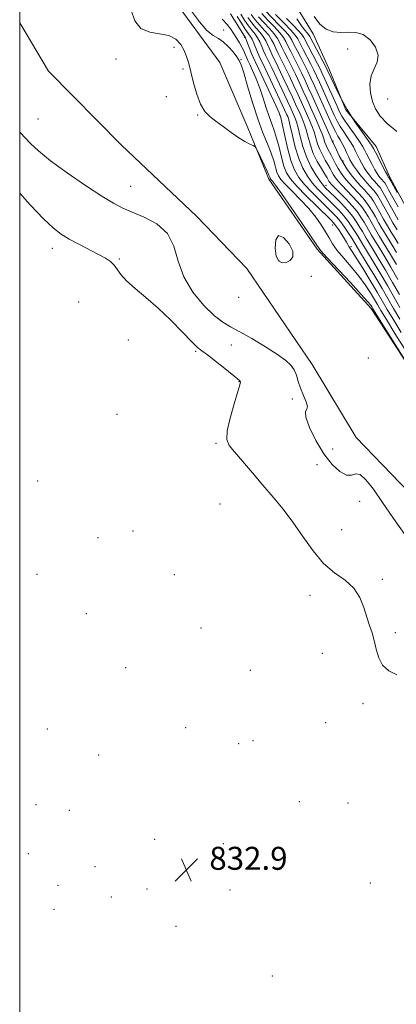
# Model space of a CAD drawing. Extents: x 2124800 to 2127700, y 354800 to 357700.
# Drawn here: x 2125000 to 2125131, y 356056 to 356399 of the extents above; entities that cross this region are included whole.
import ezdxf

# ---------------------------------------------------------------- set-up
doc = ezdxf.new("R2010")
doc.units = 0
doc.header["$MEASUREMENT"] = 0
for name, color, linetype, lineweight in [('32000', 7, 'Continuous', 0), ('DTM HARD BREAKLINE', 7, 'Continuous', 0), ('DTM SPOT ELEVATION', 2, 'Continuous', 13), ('INDEX CONTOUR', 41, 'Continuous', 13), ('INTERMEDIATE CONTOUR', 44, 'Continuous', 0), ('SPOT ELEVATION', 7, 'Continuous', 0)]:
    doc.layers.add(name, color=color, linetype=linetype, lineweight=lineweight)
doc.styles.add('Style-ITALICS', font='ITALICS.shx')

# ---------------------------------------------------------------- blocks, each defined once
blk = doc.blocks.new('SPOT')
at = {"layer": 'SPOT ELEVATION'}
for p, q in [((-3.91, -3.91), (3.82, 3.81)), ((-1.65, 3.77), (1.72, -3.93))]:
    blk.add_line(p, q, dxfattribs=at)

msp = doc.modelspace()

# ---------------------------------------------------------------- linework, layer by layer
at = {"layer": '32000', "flags": 128}
msp.add_lwpolyline([(2125000, 355000), (2127500, 355000), (2127500, 357500), (2125000, 357500), (2125000, 355000)], dxfattribs=at)
at = {"layer": 'DTM HARD BREAKLINE'}
for points in [[(2125136.159, 356330.711, 864.24), (2125129.032, 356344.168, 864.335), (2125124.257, 356354.774, 864.715), (2125113.677, 356367.602, 864.145), (2125107.691, 356381.942, 864.525), (2125102.317, 356393.983, 865.38), (2125090.781, 356412.857, 864.525)], [(2125052.635, 356407.333, 838.685), (2125069.741, 356384.066, 838.875), (2125079.49, 356361.278, 838.21), (2125086.812, 356343.451, 837.64), (2125103.642, 356319.004, 837.735), (2125122.472, 356298.409, 837.545), (2125137.819, 356274.821, 838.02), (2125156.685, 356251.875, 839.065), (2125175.836, 356229.52, 840.3), (2125191.358, 356213.874, 840.11), (2125206.552, 356200.575, 840.11), (2125228.291, 356182.082, 841.535), (2125246.464, 356166.181, 842.485), (2125260.688, 356158.748, 843.245), (2125286.925, 356154.141, 845.62), (2125324.017, 356151.166, 849.42), (2125368.111, 356151.823, 854.835), (2125408.089, 356152.419, 862.625)], [(2125000, 356397.878, 837.223), (2125010.039, 356381.086, 836.975), (2125035.531, 356355.205, 836.88), (2125061.583, 356330.487, 836.69), (2125079.169, 356312.279, 836.215), (2125101.888, 356278.854, 836.595), (2125117.274, 356253.4, 836.69), (2125135.738, 356234.34, 837.165), (2125174.735, 356193.077, 836.69), (2125197.57, 356171.197, 837.165), (2125220.156, 356146.715, 838.02), (2125237.1, 356132.828, 838.4), (2125250.85, 356120.335, 837.925), (2125270.684, 356106.201, 838.875), (2125287.909, 356092.895, 839.35), (2125312.075, 356078.537, 839.445), (2125325.773, 356069.507, 838.495), (2125344.1, 356059.68, 837.64), (2125370.006, 356044.771, 837.355)]]:
    msp.add_polyline3d(points, dxfattribs=at)
at = {"layer": 'DTM SPOT ELEVATION'}
for p in [(2125071.07, 356395.41, 840.4), (2125078.37, 356392.77, 843.7), (2125053.73, 356389.39, 837.7), (2125114.31, 356388.75, 864.8), (2125033.57, 356385.32, 837.6), (2125077.12, 356385.07, 840.1), (2125056.96, 356381.83, 837.8), (2125051.07, 356372.18, 837.9), (2125128.28, 356371.37, 867.2), (2125006.42, 356364.36, 837.07), (2125062.02, 356365.73, 837.9), (2125090.75, 356365.68, 843.9), (2125109.22, 356356.68, 856.2), (2125112.69, 356349.79, 856.5), (2125038.69, 356340.9, 836.9), (2125106.72, 356341.3, 848.7), (2125109.04, 356327.45, 841.2), (2125011.36, 356319.33, 833.4), (2125115.43, 356319.9, 842.3), (2125034.78, 356315.65, 834.2), (2125090.38, 356314.87, 838.3), (2125101.62, 356309.53, 836.9), (2125076.33, 356302.26, 837.9), (2125020.52, 356300.69, 832.4), (2125037.88, 356287.38, 833.4), (2125073.72, 356285.7, 834.9), (2125061.31, 356283.43, 833.8), (2125121.48, 356281.14, 837.1), (2125076.38, 356272.88, 833.94), (2125095, 356266.82, 835.7), (2125033.89, 356261.5, 833.25), (2125068.4, 356251.38, 833.82), (2125109.12, 356249.5, 837.3), (2125103.57, 356244.03, 835.1), (2125006.3, 356238.32, 832.4), (2125069.8, 356230.25, 833.1), (2125118.46, 356231.21, 835.2), (2125039.53, 356220.87, 832.1), (2125112.18, 356221.41, 834.6), (2125027.24, 356218.62, 832.1), (2125005.98, 356205.8, 832.9), (2125053.94, 356205.73, 832.9), (2125126.35, 356204.03, 834.2), (2125101.22, 356198.45, 833.6), (2125023.19, 356192.14, 832.75), (2125063.17, 356187.1, 832.7), (2125130.9, 356185.54, 834.2), (2125105.5, 356178.3, 833.48), (2125036.89, 356173.32, 833.2), (2125080.34, 356172.43, 833.5), (2125119.7, 356160.77, 833.81), (2125106.58, 356154.17, 832.6), (2125009.65, 356151.94, 832.9), (2125057.84, 356152.4, 832.6), (2125081.34, 356147.9, 833.3), (2125076.35, 356146.8, 832.1), (2125027.5, 356142.88, 833.03), (2125097.47, 356126.58, 833.1), (2125005.65, 356125.62, 833.06), (2125017.32, 356123.6, 833.35), (2125114.37, 356126.2, 833.16), (2125047.04, 356113.55, 832.1), (2125070.98, 356111.99, 833.3), (2125003.01, 356108.57, 833.3), (2125026.25, 356103.97, 833.6), (2125013.31, 356097.45, 832.8), (2125044.36, 356096.26, 832.4), (2125073.34, 356095.82, 833.4), (2125122.19, 356098.36, 832.5), (2125031.93, 356093.46, 832.8), (2125012.01, 356089.15, 832.92), (2125054.43, 356083.19, 832.3), (2125088.08, 356065.98, 833.1)]:
    msp.add_point(p, dxfattribs=at)
at = {"layer": 'INDEX CONTOUR'}
for points in [[(2125059.878, 356401.927, 840), (2125062.635, 356398.263, 840), (2125065.277, 356395.237, 840), (2125067.436, 356393.433, 840), (2125069.238, 356392.367, 840), (2125070.931, 356391.288, 840), (2125072.684, 356389.651, 840), (2125074.343, 356387.737, 840), (2125075.673, 356386.033, 840), (2125076.541, 356384.782, 840), (2125077.221, 356383.256, 840), (2125078.089, 356380.483, 840), (2125079.421, 356375.839, 840), (2125081.109, 356370.098, 840), (2125082.945, 356364.382, 840), (2125084.737, 356359.587, 840), (2125086.346, 356355.71, 840), (2125087.647, 356352.52, 840), (2125088.559, 356349.831, 840), (2125089.667, 356345.893, 840), (2125090.185, 356344.595, 840), (2125091.043, 356343.338, 840), (2125092.575, 356341.657, 840), (2125094.975, 356339.225, 840), (2125097.868, 356336.267, 840), (2125100.737, 356333.149, 840), (2125103.161, 356330.181, 840), (2125105.103, 356327.469, 840), (2125106.62, 356325.065, 840), (2125107.824, 356322.963, 840), (2125109.044, 356320.92, 840), (2125110.662, 356318.637, 840), (2125112.929, 356315.899, 840), (2125115.572, 356312.836, 840), (2125118.186, 356309.663, 840), (2125120.435, 356306.591, 840), (2125122.252, 356303.814, 840), (2125123.638, 356301.521, 840), (2125124.69, 356299.721, 840), (2125125.891, 356297.692, 840), (2125127.818, 356294.532, 840), (2125130.797, 356289.73, 840), (2125136.98, 356279.8, 840)], [(2125089.115, 356400.776, 860), (2125092.023, 356397.884, 860), (2125094.533, 356395.31, 860), (2125096.05, 356393.583, 860), (2125096.915, 356392.285, 860), (2125098.848, 356388.538, 860), (2125101.506, 356383.424, 860), (2125102.541, 356381.363, 860), (2125103.457, 356379.443, 860), (2125104.485, 356377.204, 860), (2125109.656, 356365.725, 860), (2125110.655, 356363.67, 860), (2125111.72, 356361.776, 860), (2125112.969, 356359.854, 860), (2125114.275, 356357.956, 860), (2125115.449, 356356.189, 860), (2125116.355, 356354.626, 860), (2125117.072, 356353.197, 860), (2125117.732, 356351.794, 860), (2125118.446, 356350.337, 860), (2125119.228, 356348.855, 860), (2125120.071, 356347.4, 860), (2125120.963, 356346.022, 860), (2125121.876, 356344.757, 860), (2125122.776, 356343.634, 860), (2125123.63, 356342.675, 860), (2125125.058, 356341.151, 860), (2125125.604, 356340.466, 860), (2125126.224, 356339.494, 860), (2125127.144, 356337.872, 860), (2125130.183, 356332.343, 860), (2125131.928, 356329.253, 860)], [(2125079.538, 356399.738, 850), (2125080.915, 356397.854, 850), (2125082.339, 356396.15, 850), (2125083.694, 356394.59, 850), (2125084.856, 356393.094, 850), (2125085.747, 356391.592, 850), (2125086.46, 356390.07, 850), (2125087.132, 356388.528, 850), (2125087.894, 356386.912, 850), (2125090.132, 356382.376, 850), (2125091.751, 356378.998, 850), (2125093.485, 356375.323, 850), (2125095.035, 356372.003, 850), (2125096.18, 356369.523, 850), (2125097.717, 356366.124, 850), (2125098.424, 356364.514, 850), (2125099.14, 356362.699, 850), (2125099.839, 356360.564, 850), (2125100.519, 356358.042, 850), (2125101.301, 356355.255, 850), (2125102.334, 356352.371, 850), (2125103.688, 356349.572, 850), (2125105.129, 356347.083, 850), (2125106.344, 356345.14, 850), (2125107.103, 356343.897, 850), (2125107.765, 356342.727, 850), (2125108.061, 356342.286, 850), (2125108.646, 356341.608, 850), (2125109.777, 356340.446, 850), (2125111.593, 356338.653, 850), (2125113.775, 356336.459, 850), (2125115.889, 356334.193, 850), (2125117.594, 356332.118, 850), (2125118.925, 356330.241, 850), (2125120.014, 356328.504, 850), (2125120.97, 356326.865, 850), (2125122.607, 356323.969, 850), (2125123.353, 356322.71, 850), (2125125.487, 356319.231, 850), (2125127.236, 356316.351, 850), (2125129.398, 356312.718, 850), (2125131.822, 356308.525, 850)]]:
    msp.add_polyline3d(points, dxfattribs=at)
at = {"layer": 'INTERMEDIATE CONTOUR'}
for points in [[(2125038.827, 356402.243, 838), (2125040.142, 356398.599, 838), (2125042.253, 356395.901, 838), (2125045.303, 356394.588, 838), (2125048.778, 356394.066, 838), (2125052, 356393.481, 838), (2125054.439, 356392.179, 838), (2125056.149, 356390.306, 838), (2125057.334, 356388.204, 838), (2125058.193, 356386.099, 838), (2125058.91, 356383.744, 838), (2125059.664, 356380.771, 838), (2125060.601, 356377, 838), (2125061.734, 356372.993, 838), (2125063.04, 356369.497, 838), (2125064.522, 356367.04, 838), (2125066.272, 356365.274, 838), (2125068.408, 356363.635, 838), (2125070.973, 356361.706, 838), (2125073.717, 356359.668, 838), (2125076.318, 356357.85, 838), (2125078.501, 356356.512, 838), (2125080.182, 356355.626, 838), (2125081.326, 356355.096, 838), (2125081.962, 356354.763, 838), (2125082.395, 356354.232, 838), (2125082.996, 356353.047, 838), (2125085.222, 356348.437, 838), (2125086.265, 356346.223, 838), (2125086.879, 356344.835, 838), (2125087.149, 356344.138, 838), (2125087.248, 356343.823, 838), (2125087.327, 356343.626, 838), (2125087.457, 356343.434, 838), (2125088.144, 356342.677, 838), (2125089.197, 356341.322, 838), (2125091.292, 356338.394, 838), (2125094.629, 356333.553, 838), (2125098.412, 356327.983, 838), (2125103.524, 356320.407, 838), (2125104.994, 356318.499, 838), (2125107.193, 356316.057, 838), (2125115.267, 356307.387, 838), (2125119.054, 356303.286, 838), (2125121.317, 356300.752, 838), (2125122.334, 356299.514, 838), (2125122.688, 356298.986, 838), (2125122.955, 356298.538, 838), (2125123.679, 356297.362, 838), (2125137.1, 356275.91, 838)], [(2125073.461, 356401.003, 844), (2125078.352, 356393.248, 844), (2125078.706, 356392.599, 844), (2125079.05, 356391.765, 844), (2125080.187, 356388.742, 844), (2125080.789, 356387.19, 844), (2125081.322, 356385.936, 844), (2125082.049, 356384.387, 844), (2125083.307, 356381.748, 844), (2125089.372, 356368.869, 844), (2125090.444, 356366.522, 844), (2125090.997, 356364.91, 844), (2125091.487, 356362.695, 844), (2125092.272, 356358.943, 844), (2125093.324, 356354.336, 844), (2125094.52, 356349.96, 844), (2125095.794, 356346.623, 844), (2125097.308, 356344.022, 844), (2125099.284, 356341.577, 844), (2125101.827, 356338.867, 844), (2125104.58, 356336.113, 844), (2125108.953, 356331.862, 844), (2125110.409, 356330.337, 844), (2125111.749, 356328.714, 844), (2125113.191, 356326.723, 844), (2125114.596, 356324.64, 844), (2125115.736, 356322.883, 844), (2125116.444, 356321.759, 844), (2125117.781, 356319.529, 844), (2125121.146, 356313.978, 844), (2125123.756, 356309.633, 844), (2125126.296, 356305.34, 844), (2125130.281, 356298.405, 844), (2125132.448, 356294.721, 844)], [(2125077.065, 356400.85, 848), (2125078.405, 356398.747, 848), (2125079.769, 356396.781, 848), (2125080.983, 356395.224, 848), (2125082.028, 356393.932, 848), (2125082.921, 356392.651, 848), (2125083.686, 356391.194, 848), (2125084.369, 356389.627, 848), (2125085.017, 356388.082, 848), (2125085.704, 356386.587, 848), (2125087.857, 356382.167, 848), (2125089.593, 356378.525, 848), (2125091.491, 356374.499, 848), (2125094.256, 356368.569, 848), (2125095.433, 356365.978, 848), (2125095.915, 356364.86, 848), (2125096.448, 356363.389, 848), (2125097.057, 356361.271, 848), (2125097.779, 356358.329, 848), (2125098.705, 356354.852, 848), (2125099.941, 356351.243, 848), (2125101.522, 356347.872, 848), (2125103.206, 356344.978, 848), (2125104.683, 356342.765, 848), (2125105.762, 356341.315, 848), (2125106.737, 356340.226, 848), (2125108.02, 356338.972, 848), (2125109.893, 356337.162, 848), (2125112.102, 356334.945, 848), (2125114.258, 356332.607, 848), (2125116.052, 356330.391, 848), (2125117.473, 356328.383, 848), (2125118.588, 356326.631, 848), (2125119.461, 356325.163, 848), (2125120.743, 356322.912, 848), (2125121.312, 356321.952, 848), (2125123.331, 356318.65, 848), (2125125.206, 356315.56, 848), (2125127.517, 356311.689, 848), (2125129.98, 356307.463, 848), (2125132.371, 356303.234, 848)], [(2125080.671, 356400.729, 852), (2125082.06, 356398.927, 852), (2125083.694, 356397.075, 852), (2125085.359, 356395.249, 852), (2125086.792, 356393.537, 852), (2125087.808, 356391.99, 852), (2125088.551, 356390.513, 852), (2125089.246, 356388.974, 852), (2125090.085, 356387.237, 852), (2125092.407, 356382.586, 852), (2125093.909, 356379.471, 852), (2125095.48, 356376.147, 852), (2125096.925, 356373.044, 852), (2125098.104, 356370.477, 852), (2125100.001, 356366.269, 852), (2125100.932, 356364.168, 852), (2125101.833, 356362.01, 852), (2125102.621, 356359.858, 852), (2125103.254, 356357.765, 852), (2125103.847, 356355.735, 852), (2125104.555, 356353.761, 852), (2125105.479, 356351.851, 852), (2125106.501, 356350.064, 852), (2125107.446, 356348.475, 852), (2125108.189, 356347.131, 852), (2125108.794, 356345.975, 852), (2125109.372, 356344.923, 852), (2125110.04, 356343.883, 852), (2125110.941, 356342.721, 852), (2125112.223, 356341.295, 852), (2125115.895, 356337.547, 852), (2125117.723, 356335.584, 852), (2125119.196, 356333.787, 852), (2125120.385, 356332.092, 852), (2125121.44, 356330.378, 852), (2125122.479, 356328.567, 852), (2125124.471, 356325.026, 852), (2125125.393, 356323.467, 852), (2125127.643, 356319.811, 852), (2125129.265, 356317.142, 852), (2125131.278, 356313.746, 852)], [(2125084.35, 356401.073, 856), (2125086.405, 356398.925, 856), (2125088.691, 356396.566, 856), (2125090.662, 356394.423, 856), (2125091.929, 356392.787, 856), (2125092.733, 356391.399, 856), (2125093.475, 356389.866, 856), (2125094.467, 356387.887, 856), (2125095.67, 356385.543, 856), (2125096.957, 356383.005, 856), (2125098.225, 356380.417, 856), (2125099.468, 356377.795, 856), (2125100.705, 356375.124, 856), (2125101.953, 356372.385, 856), (2125108.185, 356358.445, 856), (2125109.061, 356356.408, 856), (2125109.243, 356356.026, 856), (2125110.362, 356353.597, 856), (2125111.357, 356351.566, 856), (2125112.587, 356349.315, 856), (2125113.999, 356347.077, 856), (2125115.531, 356344.948, 856), (2125117.114, 356342.991, 856), (2125118.678, 356341.254, 856), (2125120.134, 356339.722, 856), (2125121.39, 356338.368, 856), (2125122.4, 356337.127, 856), (2125123.305, 356335.793, 856), (2125124.292, 356334.125, 856), (2125126.842, 356329.543, 856), (2125128.2, 356327.139, 856), (2125129.475, 356324.983, 856), (2125130.704, 356322.983, 856), (2125131.954, 356320.972, 856)], [(2125085.495, 356402.146, 858), (2125090.357, 356397.225, 858), (2125092.598, 356394.866, 858), (2125093.989, 356393.185, 858), (2125094.824, 356391.842, 858), (2125095.589, 356390.312, 858), (2125096.657, 356388.213, 858), (2125097.94, 356385.735, 858), (2125099.232, 356383.215, 858), (2125100.383, 356380.89, 858), (2125101.463, 356378.619, 858), (2125102.595, 356376.164, 858), (2125107.837, 356364.523, 858), (2125108.987, 356362.034, 858), (2125110.006, 356359.986, 858), (2125110.888, 356358.425, 858), (2125111.679, 356357.134, 858), (2125112.438, 356355.827, 858), (2125113.203, 356354.307, 858), (2125113.934, 356352.72, 858), (2125114.571, 356351.298, 858), (2125115.092, 356350.192, 858), (2125115.627, 356349.214, 858), (2125116.345, 356348.093, 858), (2125117.362, 356346.641, 858), (2125118.59, 356344.999, 858), (2125119.89, 356343.388, 858), (2125121.138, 356341.987, 858), (2125123.224, 356339.76, 858), (2125124.002, 356338.796, 858), (2125124.765, 356337.644, 858), (2125125.718, 356335.998, 858), (2125128.512, 356330.943, 858), (2125130.064, 356328.196, 858), (2125131.516, 356325.741, 858)], [(2125070.544, 356399.177, 842), (2125072.292, 356397.321, 842), (2125073.576, 356395.655, 842), (2125074.637, 356394.061, 842), (2125075.662, 356392.454, 842), (2125076.628, 356390.876, 842), (2125077.457, 356389.401, 842), (2125078.091, 356388.097, 842), (2125078.553, 356387.004, 842), (2125078.889, 356386.153, 842), (2125079.163, 356385.505, 842), (2125079.527, 356384.725, 842), (2125080.157, 356383.404, 842), (2125081.164, 356381.244, 842), (2125082.412, 356378.388, 842), (2125083.705, 356375.089, 842), (2125084.882, 356371.605, 842), (2125085.939, 356368.212, 842), (2125086.908, 356365.191, 842), (2125087.82, 356362.698, 842), (2125088.695, 356360.378, 842), (2125089.548, 356357.75, 842), (2125090.393, 356354.51, 842), (2125091.238, 356351.055, 842), (2125092.086, 356347.962, 842), (2125093.012, 356345.596, 842), (2125094.369, 356343.494, 842), (2125096.585, 356340.983, 842), (2125099.86, 356337.643, 842), (2125103.501, 356334.057, 842), (2125108.473, 356329.227, 842), (2125109.486, 356328.151, 842), (2125110.234, 356327.166, 842), (2125111.181, 356325.774, 842), (2125112.24, 356324.145, 842), (2125113.189, 356322.618, 842), (2125113.864, 356321.453, 842), (2125114.327, 356320.612, 842), (2125114.697, 356319.978, 842), (2125115.897, 356318.24, 842), (2125117.318, 356316.04, 842), (2125119.553, 356312.43, 842), (2125122.17, 356308.114, 842), (2125124.587, 356304.057, 842), (2125128.072, 356298.072, 842), (2125130.133, 356294.627, 842), (2125132.972, 356290.008, 842)], [(2125075.825, 356400.05, 846), (2125077.272, 356397.756, 846), (2125078.624, 356395.707, 846), (2125080.362, 356393.273, 846), (2125080.985, 356392.208, 846), (2125081.626, 356390.796, 846), (2125082.903, 356387.636, 846), (2125083.513, 356386.261, 846), (2125085.582, 356381.957, 846), (2125087.436, 356378.052, 846), (2125093.149, 356365.833, 846), (2125093.406, 356365.207, 846), (2125093.756, 356364.078, 846), (2125094.275, 356361.977, 846), (2125095.026, 356358.634, 846), (2125096.015, 356354.594, 846), (2125097.231, 356350.601, 846), (2125098.658, 356347.247, 846), (2125100.257, 356344.5, 846), (2125101.983, 356342.171, 846), (2125103.795, 356340.091, 846), (2125105.658, 356338.17, 846), (2125109.423, 356334.512, 846), (2125111.255, 356332.641, 846), (2125113.003, 356330.661, 846), (2125114.621, 356328.557, 846), (2125116.035, 356326.512, 846), (2125117.162, 356324.757, 846), (2125117.953, 356323.461, 846), (2125119.271, 356321.194, 846), (2125123.176, 356314.769, 846), (2125125.636, 356310.661, 846), (2125128.138, 356306.402, 846), (2125130.374, 356302.481, 846), (2125132.495, 356298.73, 846)], [(2125083.205, 356400, 854), (2125085.049, 356398, 854), (2125087.025, 356395.908, 854), (2125088.727, 356393.98, 854), (2125089.868, 356392.389, 854), (2125090.642, 356390.956, 854), (2125091.36, 356389.42, 854), (2125092.276, 356387.562, 854), (2125093.399, 356385.35, 854), (2125094.682, 356382.796, 854), (2125096.067, 356379.944, 854), (2125097.474, 356376.971, 854), (2125098.815, 356374.084, 854), (2125100.028, 356371.431, 854), (2125102.286, 356366.415, 854), (2125103.441, 356363.821, 854), (2125104.525, 356361.32, 854), (2125105.403, 356359.152, 854), (2125105.988, 356357.487, 854), (2125106.392, 356356.215, 854), (2125106.776, 356355.151, 854), (2125107.27, 356354.129, 854), (2125108.548, 356351.809, 854), (2125110.076, 356348.77, 854), (2125110.979, 356347.119, 854), (2125112.02, 356345.48, 854), (2125113.236, 356343.835, 854), (2125114.669, 356342.143, 854), (2125116.317, 356340.387, 854), (2125118.015, 356338.634, 854), (2125119.557, 356336.976, 854), (2125120.798, 356335.457, 854), (2125121.845, 356333.942, 854), (2125122.866, 356332.251, 854), (2125123.987, 356330.269, 854), (2125125.171, 356328.142, 854), (2125126.336, 356326.082, 854), (2125127.434, 356324.225, 854), (2125129.798, 356320.391, 854), (2125131.295, 356317.934, 854)], [(2125092.984, 356399.404, 862), (2125095.286, 356397.002, 862), (2125097.185, 356395.053, 862), (2125098.323, 356393.774, 862), (2125099.032, 356392.702, 862), (2125103.781, 356383.634, 862), (2125104.699, 356381.836, 862), (2125105.452, 356380.268, 862), (2125106.374, 356378.245, 862), (2125110.514, 356369.033, 862), (2125111.474, 356366.927, 862), (2125112.322, 356365.307, 862), (2125113.434, 356363.566, 862), (2125115.051, 356361.284, 862), (2125116.871, 356358.778, 862), (2125118.46, 356356.551, 862), (2125119.506, 356354.946, 862), (2125120.209, 356353.673, 862), (2125120.893, 356352.289, 862), (2125121.799, 356350.483, 862), (2125122.828, 356348.496, 862), (2125123.797, 356346.707, 862), (2125124.565, 356345.403, 862), (2125125.163, 356344.515, 862), (2125125.663, 356343.88, 862), (2125126.122, 356343.364, 862), (2125126.891, 356342.543, 862), (2125127.206, 356342.136, 862), (2125127.684, 356341.345, 862), (2125128.57, 356339.746, 862), (2125130.022, 356337.078, 862), (2125131.854, 356333.743, 862)], [(2125096.608, 356399.227, 864), (2125098.207, 356396.795, 864), (2125099.409, 356395.29, 864), (2125100.221, 356394.42, 864), (2125100.71, 356393.853, 864), (2125101.164, 356393.105, 864), (2125106.857, 356382.308, 864), (2125107.45, 356381.083, 864), (2125109.692, 356376.156, 864), (2125111.673, 356372.109, 864), (2125114.106, 356367.679, 864), (2125116.823, 356363.402, 864), (2125119.429, 356359.687, 864), (2125121.471, 356356.913, 864), (2125122.658, 356355.265, 864), (2125123.347, 356354.15, 864), (2125124.055, 356352.784, 864), (2125127.523, 356346.013, 864), (2125128.167, 356344.784, 864), (2125128.449, 356344.273, 864), (2125128.549, 356344.127, 864), (2125128.725, 356343.935, 864), (2125128.808, 356343.806, 864), (2125129.144, 356343.196, 864), (2125131.531, 356338.78, 864)], [(2125102.649, 356400.04, 866), (2125104.573, 356397.375, 866), (2125106.813, 356395.659, 866), (2125109.285, 356394.764, 866), (2125111.882, 356394.492, 866), (2125114.51, 356394.582, 866), (2125117.128, 356394.531, 866), (2125119.708, 356393.769, 866), (2125122.148, 356391.919, 866), (2125124.054, 356389.355, 866), (2125124.958, 356386.639, 866), (2125124.597, 356384.192, 866), (2125123.52, 356381.863, 866), (2125122.481, 356379.359, 866), (2125122.078, 356376.485, 866), (2125122.297, 356373.434, 866), (2125122.968, 356370.496, 866), (2125123.997, 356367.872, 866), (2125125.595, 356365.397, 866), (2125128.045, 356362.819, 866), (2125131.467, 356360.003, 866)], [(2125000, 356359.905, 836), (2125000.18, 356359.73, 836), (2125003.727, 356355.899, 836), (2125006.532, 356353.236, 836), (2125010.728, 356349.809, 836), (2125016.533, 356345.598, 836), (2125022.942, 356341.236, 836), (2125028.649, 356337.521, 836), (2125032.746, 356335.019, 836), (2125035.912, 356333.36, 836), (2125039.227, 356331.944, 836), (2125043.423, 356330.219, 836), (2125047.847, 356327.842, 836), (2125051.5, 356324.52, 836), (2125053.732, 356320.089, 836), (2125055.284, 356314.895, 836), (2125057.25, 356309.409, 836), (2125060.398, 356304.102, 836), (2125064.213, 356299.428, 836), (2125067.858, 356295.841, 836), (2125070.765, 356293.576, 836), (2125073.445, 356292.012, 836), (2125076.68, 356290.313, 836), (2125080.964, 356287.877, 836), (2125085.65, 356285.043, 836), (2125089.808, 356282.386, 836), (2125092.722, 356280.326, 836), (2125094.55, 356278.66, 836), (2125095.666, 356277.029, 836), (2125096.421, 356275.142, 836), (2125097.074, 356272.985, 836), (2125097.859, 356270.614, 836), (2125098.9, 356268.138, 836), (2125099.868, 356265.885, 836), (2125100.326, 356264.24, 836), (2125100.036, 356263.355, 836), (2125099.569, 356262.459, 836), (2125099.697, 356260.552, 836), (2125100.991, 356256.966, 836), (2125103.228, 356252.379, 836), (2125105.985, 356247.804, 836), (2125108.866, 356244.107, 836), (2125111.584, 356241.575, 836), (2125113.879, 356240.35, 836), (2125115.602, 356240.374, 836), (2125117.046, 356240.786, 836), (2125118.615, 356240.526, 836), (2125120.652, 356238.748, 836), (2125123.262, 356235.453, 836), (2125126.493, 356230.859, 836), (2125130.289, 356225.305, 836), (2125134.2, 356219.634, 836)], [(2125000, 356338.491, 834), (2125003.64, 356334.513, 834), (2125008.315, 356329.593, 834), (2125011.766, 356326.313, 834), (2125014.496, 356324.219, 834), (2125017.276, 356322.562, 834), (2125020.65, 356320.761, 834), (2125027.49, 356317.216, 834), (2125029.912, 356315.883, 834), (2125031.625, 356314.733, 834), (2125032.877, 356313.517, 834), (2125035.257, 356310.187, 834), (2125037.243, 356307.976, 834), (2125040.228, 356305.351, 834), (2125044.019, 356302.228, 834), (2125048.296, 356298.515, 834), (2125052.708, 356294.263, 834), (2125056.77, 356290.1, 834), (2125059.964, 356286.796, 834), (2125062.003, 356284.846, 834), (2125063.531, 356283.625, 834), (2125065.42, 356282.233, 834), (2125068.258, 356280.037, 834), (2125071.479, 356277.478, 834), (2125075.869, 356273.93, 834), (2125076.602, 356273.312, 834), (2125076.842, 356273.069, 834), (2125076.904, 356272.797, 834), (2125076.689, 356271.828, 834), (2125075.994, 356269.428, 834), (2125074.742, 356265.214, 834), (2125073.35, 356260.198, 834), (2125072.358, 356255.742, 834), (2125072.222, 356252.805, 834), (2125073.055, 356250.728, 834), (2125074.888, 356248.449, 834), (2125081.1, 356241.131, 834), (2125084.76, 356236.849, 834), (2125088.338, 356232.698, 834), (2125091.816, 356228.509, 834), (2125095.252, 356223.978, 834), (2125098.706, 356218.962, 834), (2125102.245, 356213.954, 834), (2125105.936, 356209.609, 834), (2125109.768, 356206.355, 834), (2125113.401, 356203.726, 834), (2125116.417, 356201.026, 834), (2125118.522, 356197.759, 834), (2125119.928, 356194.207, 834), (2125120.974, 356190.845, 834), (2125121.934, 356188.008, 834), (2125122.822, 356185.455, 834), (2125123.59, 356182.799, 834), (2125124.256, 356179.797, 834), (2125125.108, 356176.761, 834), (2125126.5, 356174.141, 834), (2125128.673, 356172.241, 834), (2125131.407, 356170.757, 834)], [(2125089.436, 356316.596, 838), (2125090.309, 356314.887, 838), (2125091.503, 356314.264, 838), (2125092.89, 356314.411, 838), (2125094.281, 356315.088, 838), (2125095.225, 356316.346, 838), (2125095.206, 356318.308, 838), (2125093.931, 356320.883, 838), (2125091.992, 356323.116, 838), (2125090.204, 356323.835, 838), (2125089.214, 356322.291, 838), (2125089.016, 356319.425, 838), (2125089.436, 356316.596, 838)]]:
    msp.add_polyline3d(points, dxfattribs=at)

# ---------------------------------------------------------------- block references
at = {"layer": 'SPOT ELEVATION'}
msp.add_blockref('SPOT', (2125058.096, 356102.905, 832.866), dxfattribs=at)

# ---------------------------------------------------------------- texts
at = {"layer": 'SPOT ELEVATION', "style": 'Style-ITALICS'}
msp.add_text('832.9', height=8, dxfattribs=at).set_placement((2125066.096, 356102.905, 832.866))

doc.saveas('drawing.dxf')
